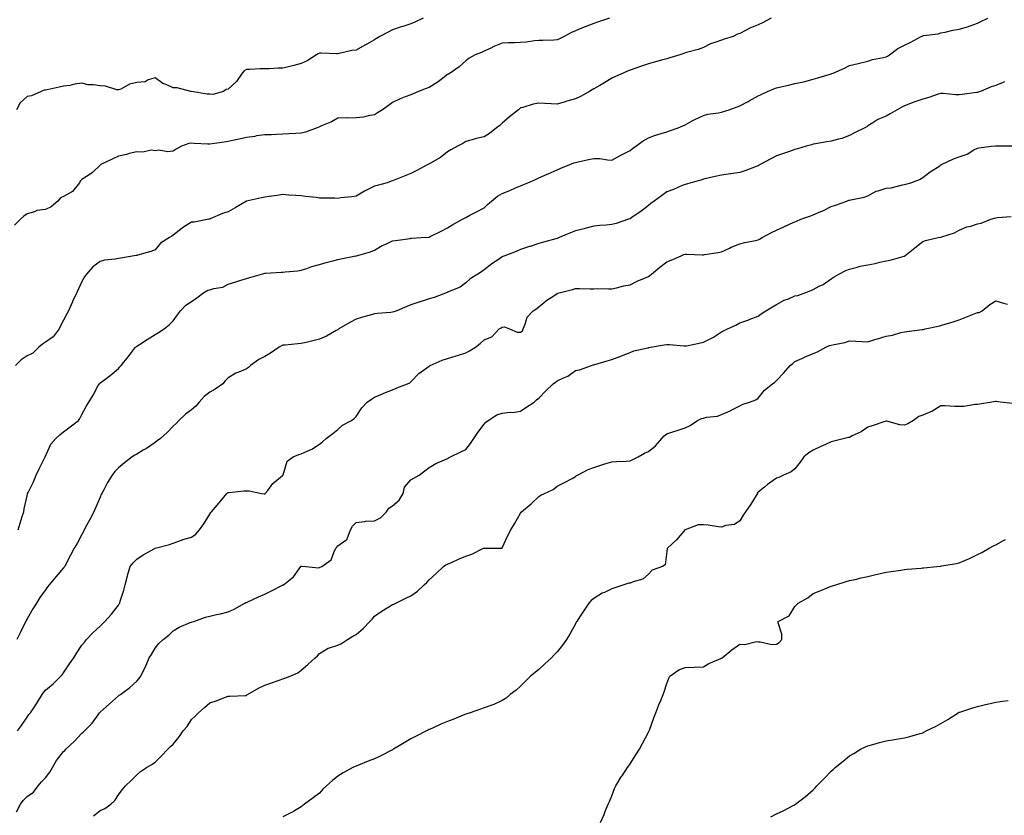
# Model space of a CAD drawing. Units: inches. Extents: x 868163 to 870803, y 7340138 to 7342778.
# Drawn here: x 869904 to 870443, y 7341456 to 7341891 of the extents above; entities that cross this region are included whole.
import ezdxf

# ---------------------------------------------------------------- set-up
doc = ezdxf.new("R2010")
doc.units = ezdxf.units.IN
doc.header["$MEASUREMENT"] = 0
doc.layers.add('Contour_86817340', color=7, linetype='Continuous', true_color=0xf29cd9)

msp = doc.modelspace()

# ---------------------------------------------------------------- linework, layer by layer
at = {"layer": 'Contour_86817340'}
for points in [[(870226.69, 7341891.92, 3357), (870220.13, 7341889.84, 3357), (870218.05, 7341889.04, 3357), (870213.45, 7341887.33, 3357), (870212.84, 7341887.13, 3357), (870208.05, 7341885.01, 3357), (870205.85, 7341884.12, 3357), (870201.86, 7341881.92, 3357), (870199.27, 7341880.7, 3357), (870198.05, 7341880.1, 3357), (870196.17, 7341880.04, 3357), (870190.21, 7341879.76, 3357), (870188.05, 7341879.69, 3357), (870185.67, 7341879.54, 3357), (870181.06, 7341878.91, 3357), (870178.05, 7341878.76, 3357), (870174.69, 7341878.57, 3357), (870171.5, 7341878.47, 3357), (870168.05, 7341878.25, 3357), (870163.49, 7341876.48, 3357), (870161.79, 7341875.66, 3357), (870158.05, 7341874, 3357), (870156.67, 7341873.3, 3357), (870153.18, 7341871.92, 3357), (870149.86, 7341870.11, 3357), (870148.05, 7341868.67, 3357), (870144.54, 7341865.43, 3357), (870139.48, 7341861.92, 3357), (870138.56, 7341861.41, 3357), (870138.05, 7341861.12, 3357), (870134.57, 7341858.44, 3357), (870132.88, 7341857.09, 3357), (870128.05, 7341854.12, 3357), (870126.4, 7341853.57, 3357), (870122.15, 7341851.92, 3357), (870119.33, 7341850.64, 3357), (870118.05, 7341850.13, 3357), (870115, 7341848.87, 3357), (870112.09, 7341847.88, 3357), (870108.05, 7341845.76, 3357), (870105.77, 7341844.2, 3357), (870102.42, 7341841.92, 3357), (870099.82, 7341840.15, 3357), (870098.05, 7341839.01, 3357), (870094.63, 7341838.5, 3357), (870092.07, 7341837.9, 3357), (870088.05, 7341837.41, 3357), (870083.45, 7341837.32, 3357), (870082.55, 7341837.42, 3357), (870078.05, 7341837.32, 3357), (870074.61, 7341835.36, 3357), (870069.12, 7341832.99, 3357), (870068.05, 7341832.48, 3357), (870067.67, 7341832.3, 3357), (870066.69, 7341831.92, 3357), (870060.33, 7341829.64, 3357), (870058.05, 7341829.12, 3357), (870055.1, 7341828.97, 3357), (870051.34, 7341828.63, 3357), (870048.05, 7341828.46, 3357), (870044.49, 7341828.36, 3357), (870041.73, 7341828.24, 3357), (870038.05, 7341828.14, 3357), (870033.66, 7341827.54, 3357), (870032.65, 7341827.32, 3357), (870028.05, 7341826.78, 3357), (870024.12, 7341825.85, 3357), (870021.35, 7341825.22, 3357), (870018.05, 7341824.45, 3357), (870015.9, 7341824.07, 3357), (870009.3, 7341823.17, 3357), (870008.05, 7341822.97, 3357), (870006.9, 7341823.07, 3357), (869999.56, 7341823.43, 3357), (869998.05, 7341823.58, 3357), (869996.58, 7341823.39, 3357), (869992.47, 7341821.92, 3357), (869989.7, 7341820.27, 3357), (869988.05, 7341819.2, 3357), (869985.02, 7341818.89, 3357), (869980.23, 7341819.74, 3357), (869978.05, 7341819.31, 3357), (869975.9, 7341819.77, 3357), (869971.38, 7341818.59, 3357), (869968.05, 7341818.89, 3357), (869963.99, 7341817.86, 3357), (869962.53, 7341817.44, 3357), (869958.05, 7341816.4, 3357), (869954.97, 7341815, 3357), (869948.44, 7341811.92, 3357), (869948.2, 7341811.77, 3357), (869948.05, 7341811.63, 3357), (869943.76, 7341807.63, 3357), (869943.03, 7341806.94, 3357), (869938.05, 7341803.63, 3357), (869937.09, 7341802.88, 3357), (869936.69, 7341801.92, 3357), (869932.88, 7341797.09, 3357), (869928.05, 7341794.45, 3357), (869926.35, 7341793.62, 3357), (869924.95, 7341791.92, 3357), (869921.29, 7341788.68, 3357), (869918.05, 7341787.27, 3357), (869913.31, 7341786.66, 3357), (869912.18, 7341786.05, 3357), (869908.05, 7341784.92, 3357), (869906.33, 7341783.64, 3357), (869904.45, 7341781.92, 3357), (869901.19, 7341778.78, 3357)], [(870315.23, 7341891.92, 3356), (870310.44, 7341889.53, 3356), (870308.05, 7341888.44, 3356), (870303.52, 7341886.45, 3356), (870301.52, 7341885.39, 3356), (870298.05, 7341883.66, 3356), (870296.75, 7341883.22, 3356), (870294.44, 7341881.92, 3356), (870289.52, 7341880.45, 3356), (870288.05, 7341879.99, 3356), (870284.93, 7341878.8, 3356), (870281.99, 7341877.97, 3356), (870278.05, 7341875.89, 3356), (870275.17, 7341874.8, 3356), (870269.58, 7341873.45, 3356), (870268.05, 7341872.97, 3356), (870267.31, 7341872.66, 3356), (870265.18, 7341871.92, 3356), (870259.7, 7341870.27, 3356), (870258.05, 7341869.82, 3356), (870255.13, 7341869, 3356), (870251.81, 7341868.16, 3356), (870248.05, 7341867.02, 3356), (870244.25, 7341865.72, 3356), (870240.57, 7341864.44, 3356), (870238.05, 7341863.58, 3356), (870236.88, 7341863.09, 3356), (870234.1, 7341861.92, 3356), (870229.97, 7341860, 3356), (870228.05, 7341859.13, 3356), (870223.54, 7341856.43, 3356), (870221.34, 7341855.21, 3356), (870218.05, 7341853.34, 3356), (870217.2, 7341852.77, 3356), (870215.81, 7341851.92, 3356), (870210.83, 7341849.14, 3356), (870208.05, 7341847.9, 3356), (870203.39, 7341846.58, 3356), (870202.37, 7341846.24, 3356), (870198.05, 7341844.92, 3356), (870194.86, 7341845.11, 3356), (870191.35, 7341845.22, 3356), (870188.05, 7341845.44, 3356), (870185, 7341844.97, 3356), (870179.29, 7341843.17, 3356), (870178.05, 7341842.91, 3356), (870177.5, 7341842.47, 3356), (870176.86, 7341841.92, 3356), (870171.98, 7341837.99, 3356), (870168.05, 7341834.5, 3356), (870166.68, 7341833.29, 3356), (870164.88, 7341831.92, 3356), (870161.06, 7341828.91, 3356), (870158.05, 7341827.12, 3356), (870153.8, 7341826.17, 3356), (870151.59, 7341825.46, 3356), (870148.05, 7341824.53, 3356), (870146.5, 7341823.46, 3356), (870143.63, 7341821.92, 3356), (870139.96, 7341820.01, 3356), (870138.05, 7341818.8, 3356), (870134.22, 7341815.75, 3356), (870128.82, 7341812.69, 3356), (870128.05, 7341812.22, 3356), (870127.83, 7341812.13, 3356), (870127.39, 7341811.92, 3356), (870121.27, 7341808.7, 3356), (870118.05, 7341807.04, 3356), (870114.35, 7341805.62, 3356), (870109.89, 7341803.76, 3356), (870108.05, 7341803.01, 3356), (870107.22, 7341802.75, 3356), (870105, 7341801.92, 3356), (870099.56, 7341800.41, 3356), (870098.05, 7341800.02, 3356), (870094.12, 7341797.99, 3356), (870092.68, 7341797.29, 3356), (870088.05, 7341794.61, 3356), (870085.82, 7341794.15, 3356), (870079.76, 7341793.63, 3356), (870078.05, 7341793.34, 3356), (870076.5, 7341793.47, 3356), (870069.54, 7341793.41, 3356), (870068.05, 7341793.57, 3356), (870066.14, 7341793.82, 3356), (870060.47, 7341794.34, 3356), (870058.05, 7341794.69, 3356), (870055.05, 7341794.92, 3356), (870051.33, 7341795.2, 3356), (870048.05, 7341795.44, 3356), (870044.95, 7341795.02, 3356), (870040.53, 7341794.41, 3356), (870038.05, 7341794.06, 3356), (870036.28, 7341793.69, 3356), (870028.05, 7341791.92, 3356), (870021.85, 7341788.12, 3356), (870018.05, 7341786.03, 3356), (870014.89, 7341785.08, 3356), (870008.24, 7341782.11, 3356), (870008.05, 7341782.04, 3356), (870007.97, 7341782, 3356), (870007.58, 7341781.92, 3356), (869999.53, 7341780.44, 3356), (869998.05, 7341780.31, 3356), (869993.69, 7341777.56, 3356), (869992.88, 7341777.09, 3356), (869988.05, 7341773.25, 3356), (869987.23, 7341772.75, 3356), (869986.03, 7341771.92, 3356), (869981.09, 7341768.87, 3356), (869978.05, 7341765.3, 3356), (869975.72, 7341764.25, 3356), (869968.46, 7341762.33, 3356), (869968.05, 7341762.18, 3356), (869967.81, 7341762.15, 3356), (869966.64, 7341761.92, 3356), (869959.28, 7341760.69, 3356), (869958.05, 7341760.47, 3356), (869956.21, 7341760.08, 3356), (869950.42, 7341759.55, 3356), (869948.05, 7341758.86, 3356), (869944.1, 7341755.87, 3356), (869940.49, 7341751.92, 3356), (869939.5, 7341750.47, 3356), (869938.05, 7341747.82, 3356), (869936.14, 7341743.83, 3356), (869935.32, 7341741.92, 3356), (869932.97, 7341737, 3356), (869932.85, 7341736.72, 3356), (869930.76, 7341731.92, 3356), (869929.79, 7341730.18, 3356), (869928.05, 7341726.75, 3356), (869926.34, 7341723.63, 3356), (869925.59, 7341721.92, 3356), (869922.31, 7341717.66, 3356), (869918.05, 7341714.62, 3356), (869916.44, 7341713.53, 3356), (869914.57, 7341711.92, 3356), (869911.28, 7341708.69, 3356), (869908.05, 7341707.22, 3356), (869904.91, 7341705.06, 3356), (869901.68, 7341701.92, 3356)], [(870124.69, 7341891.92, 3358), (870120.12, 7341889.84, 3358), (870118.05, 7341888.88, 3358), (870113.62, 7341887.49, 3358), (870112.74, 7341887.23, 3358), (870108.05, 7341885.69, 3358), (870105.56, 7341884.41, 3358), (870101.08, 7341881.92, 3358), (870099.17, 7341880.8, 3358), (870098.05, 7341880.17, 3358), (870093.9, 7341877.77, 3358), (870092.83, 7341877.14, 3358), (870088.05, 7341874.54, 3358), (870085.73, 7341874.23, 3358), (870078.78, 7341872.65, 3358), (870078.05, 7341872.54, 3358), (870077.44, 7341872.53, 3358), (870068.93, 7341872.79, 3358), (870068.05, 7341872.78, 3358), (870067.4, 7341872.57, 3358), (870066.42, 7341871.92, 3358), (870061.27, 7341868.7, 3358), (870058.05, 7341867.18, 3358), (870053.93, 7341866.04, 3358), (870051.74, 7341865.61, 3358), (870048.05, 7341864.7, 3358), (870045.36, 7341864.61, 3358), (870040.48, 7341864.35, 3358), (870038.05, 7341864.26, 3358), (870035.66, 7341864.3, 3358), (870030, 7341863.87, 3358), (870028.05, 7341863.9, 3358), (870026.75, 7341863.22, 3358), (870025.65, 7341861.92, 3358), (870022.69, 7341857.28, 3358), (870018.05, 7341853.22, 3358), (870017.01, 7341852.96, 3358), (870015.44, 7341851.92, 3358), (870009.66, 7341850.31, 3358), (870008.05, 7341850.32, 3358), (870006.61, 7341850.48, 3358), (869998.1, 7341851.87, 3358), (869998.05, 7341851.88, 3358), (869998.01, 7341851.88, 3358), (869997.72, 7341851.92, 3358), (869990.08, 7341853.95, 3358), (869988.05, 7341853.83, 3358), (869984.5, 7341855.47, 3358), (869982.35, 7341856.22, 3358), (869978.05, 7341859.3, 3358), (869974.33, 7341858.2, 3358), (869972.75, 7341857.22, 3358), (869968.05, 7341856.71, 3358), (869964.1, 7341855.87, 3358), (869959.31, 7341853.18, 3358), (869958.05, 7341852.7, 3358), (869957.18, 7341852.79, 3358), (869950.89, 7341854.76, 3358), (869948.05, 7341854.95, 3358), (869944.4, 7341855.57, 3358), (869941.56, 7341855.43, 3358), (869938.05, 7341856.42, 3358), (869934.04, 7341855.93, 3358), (869931.37, 7341855.24, 3358), (869928.05, 7341854.7, 3358), (869925.69, 7341854.28, 3358), (869918.99, 7341852.86, 3358), (869918.05, 7341852.68, 3358), (869917.34, 7341852.63, 3358), (869915.81, 7341851.92, 3358), (869910.39, 7341849.58, 3358), (869908.05, 7341849.18, 3358), (869904.3, 7341845.67, 3358), (869902.24, 7341841.92, 3358)], [(869903.27, 7341611.92, 3355), (869904.27, 7341615.7, 3355), (869905.43, 7341619.3, 3355), (869906.19, 7341621.92, 3355), (869906.54, 7341623.43, 3355), (869908.05, 7341630.62, 3355), (869908.28, 7341631.7, 3355), (869908.34, 7341631.92, 3355), (869908.59, 7341632.46, 3355), (869911.64, 7341638.34, 3355), (869913.05, 7341641.92, 3355), (869914.6, 7341645.37, 3355), (869917.73, 7341651.6, 3355), (869917.88, 7341651.92, 3355), (869917.92, 7341652.05, 3355), (869918.05, 7341652.4, 3355), (869921.13, 7341658.84, 3355), (869923.72, 7341661.92, 3355), (869925.95, 7341664.02, 3355), (869928.05, 7341665.55, 3355), (869931.57, 7341668.4, 3355), (869936.22, 7341671.92, 3355), (869936.96, 7341673.01, 3355), (869938.05, 7341675.05, 3355), (869940.44, 7341679.53, 3355), (869941.9, 7341681.92, 3355), (869944.2, 7341685.77, 3355), (869947.04, 7341690.91, 3355), (869947.61, 7341691.92, 3355), (869947.83, 7341692.13, 3355), (869948.05, 7341692.37, 3355), (869949.85, 7341693.72, 3355), (869953.54, 7341696.43, 3355), (869958.05, 7341700.31, 3355), (869958.83, 7341701.13, 3355), (869959.51, 7341701.92, 3355), (869963.32, 7341706.65, 3355), (869965.24, 7341709.12, 3355), (869967.45, 7341711.92, 3355), (869967.76, 7341712.21, 3355), (869968.05, 7341712.44, 3355), (869969.54, 7341713.41, 3355), (869973.75, 7341716.22, 3355), (869978.05, 7341718.81, 3355), (869979.9, 7341720.06, 3355), (869983, 7341721.92, 3355), (869985.83, 7341724.14, 3355), (869988.05, 7341726.42, 3355), (869990.3, 7341729.67, 3355), (869992.04, 7341731.92, 3355), (869994.98, 7341734.99, 3355), (869998.05, 7341736.96, 3355), (870001.01, 7341738.96, 3355), (870004.76, 7341741.92, 3355), (870006.86, 7341743.11, 3355), (870008.05, 7341743.37, 3355), (870010.21, 7341744.08, 3355), (870015.2, 7341744.77, 3355), (870018.05, 7341746.43, 3355), (870022.31, 7341747.66, 3355), (870024.53, 7341748.4, 3355), (870028.05, 7341749.5, 3355), (870029.96, 7341750.01, 3355), (870036.28, 7341751.92, 3355), (870037.63, 7341752.34, 3355), (870038.05, 7341752.44, 3355), (870038.6, 7341752.47, 3355), (870047.01, 7341752.96, 3355), (870048.05, 7341753.02, 3355), (870049.3, 7341753.17, 3355), (870056.15, 7341753.82, 3355), (870058.05, 7341754.05, 3355), (870061.18, 7341755.05, 3355), (870063.93, 7341756.04, 3355), (870068.05, 7341757.21, 3355), (870071.68, 7341758.3, 3355), (870075.27, 7341759.14, 3355), (870078.05, 7341759.9, 3355), (870079.7, 7341760.27, 3355), (870088, 7341761.87, 3355), (870088.05, 7341761.88, 3355), (870088.08, 7341761.89, 3355), (870088.21, 7341761.92, 3355), (870095.9, 7341764.07, 3355), (870098.05, 7341765.07, 3355), (870102.39, 7341767.58, 3355), (870104.69, 7341768.56, 3355), (870108.05, 7341770.16, 3355), (870109.58, 7341770.39, 3355), (870117.6, 7341771.47, 3355), (870118.05, 7341771.53, 3355), (870118.41, 7341771.56, 3355), (870123.73, 7341771.92, 3355), (870127.8, 7341772.17, 3355), (870128.05, 7341772.21, 3355), (870128.63, 7341772.51, 3355), (870134.56, 7341775.41, 3355), (870138.05, 7341777.35, 3355), (870140.92, 7341779.05, 3355), (870146.36, 7341781.92, 3355), (870147.41, 7341782.55, 3355), (870148.05, 7341782.96, 3355), (870150.25, 7341784.12, 3355), (870153.92, 7341786.05, 3355), (870158.05, 7341788.29, 3355), (870159.97, 7341790, 3355), (870162.16, 7341791.92, 3355), (870165.45, 7341794.52, 3355), (870168.05, 7341796.04, 3355), (870172.24, 7341797.74, 3355), (870175.23, 7341799.1, 3355), (870178.05, 7341800.32, 3355), (870179.23, 7341800.74, 3355), (870181.96, 7341801.92, 3355), (870186.29, 7341803.68, 3355), (870188.05, 7341804.68, 3355), (870192.69, 7341806.56, 3355), (870193.22, 7341806.75, 3355), (870198.05, 7341809.03, 3355), (870200.04, 7341809.93, 3355), (870205.01, 7341811.92, 3355), (870207.22, 7341812.75, 3355), (870208.05, 7341813.05, 3355), (870209.48, 7341813.35, 3355), (870215.23, 7341814.74, 3355), (870218.05, 7341815.28, 3355), (870221.34, 7341815.21, 3355), (870225.57, 7341814.4, 3355), (870228.05, 7341814.33, 3355), (870232.97, 7341817, 3355), (870233.26, 7341817.13, 3355), (870238.05, 7341819.51, 3355), (870239.3, 7341820.67, 3355), (870241.02, 7341821.92, 3355), (870245.06, 7341824.91, 3355), (870248.05, 7341826.5, 3355), (870251.95, 7341828.02, 3355), (870254.94, 7341828.8, 3355), (870258.05, 7341829.82, 3355), (870259.62, 7341830.35, 3355), (870264.32, 7341831.92, 3355), (870266.83, 7341833.14, 3355), (870268.05, 7341833.71, 3355), (870271.88, 7341835.75, 3355), (870273.38, 7341836.59, 3355), (870278.05, 7341838.78, 3355), (870280.58, 7341839.39, 3355), (870286.36, 7341840.23, 3355), (870288.05, 7341840.58, 3355), (870289.09, 7341840.88, 3355), (870292.2, 7341841.92, 3355), (870296.47, 7341843.5, 3355), (870298.05, 7341844.01, 3355), (870302.56, 7341846.43, 3355), (870303.2, 7341846.77, 3355), (870308.05, 7341849.56, 3355), (870309.68, 7341850.29, 3355), (870313.15, 7341851.92, 3355), (870316.59, 7341853.38, 3355), (870318.05, 7341853.8, 3355), (870320.49, 7341854.36, 3355), (870324.55, 7341855.42, 3355), (870328.05, 7341856.17, 3355), (870332.79, 7341857.18, 3355), (870333.55, 7341857.42, 3355), (870338.05, 7341858.56, 3355), (870340.67, 7341859.3, 3355), (870347.46, 7341861.33, 3355), (870348.05, 7341861.51, 3355), (870348.34, 7341861.63, 3355), (870349.08, 7341861.92, 3355), (870355.26, 7341864.71, 3355), (870358.05, 7341866.02, 3355), (870362.78, 7341867.19, 3355), (870363.49, 7341867.35, 3355), (870368.05, 7341868.45, 3355), (870370.66, 7341869.31, 3355), (870376.66, 7341870.53, 3355), (870378.05, 7341870.9, 3355), (870378.71, 7341871.26, 3355), (870379.81, 7341871.92, 3355), (870384.48, 7341875.49, 3355), (870388.05, 7341877.21, 3355), (870391.24, 7341878.73, 3355), (870397.14, 7341881.92, 3355), (870397.74, 7341882.23, 3355), (870398.05, 7341882.34, 3355), (870398.58, 7341882.45, 3355), (870406.48, 7341883.49, 3355), (870408.05, 7341883.91, 3355), (870410.41, 7341884.28, 3355), (870414.48, 7341885.49, 3355), (870418.05, 7341885.9, 3355), (870422.64, 7341887.33, 3355), (870424.02, 7341887.89, 3355), (870428.05, 7341889.35, 3355), (870429.84, 7341890.13, 3355), (870433.72, 7341891.92, 3355)], [(870442.84, 7341857.13, 3354), (870438.05, 7341855.23, 3354), (870435.59, 7341854.38, 3354), (870429.66, 7341851.92, 3354), (870428.44, 7341851.53, 3354), (870428.05, 7341851.41, 3354), (870427.45, 7341851.32, 3354), (870419.66, 7341850.31, 3354), (870418.05, 7341850.07, 3354), (870416.23, 7341850.1, 3354), (870409.17, 7341850.8, 3354), (870408.05, 7341850.83, 3354), (870406.51, 7341850.38, 3354), (870401.42, 7341848.55, 3354), (870398.05, 7341847.74, 3354), (870393.79, 7341846.18, 3354), (870391.4, 7341845.27, 3354), (870388.05, 7341844.02, 3354), (870386.67, 7341843.3, 3354), (870384.01, 7341841.92, 3354), (870380.35, 7341839.62, 3354), (870378.05, 7341838.4, 3354), (870373.46, 7341836.51, 3354), (870370.84, 7341834.71, 3354), (870368.05, 7341833, 3354), (870367.47, 7341832.51, 3354), (870366.43, 7341831.92, 3354), (870360.73, 7341829.24, 3354), (870358.05, 7341827.79, 3354), (870353.74, 7341826.23, 3354), (870352, 7341825.87, 3354), (870348.05, 7341824.72, 3354), (870345.69, 7341824.28, 3354), (870339.33, 7341823.2, 3354), (870338.05, 7341822.96, 3354), (870337.22, 7341822.75, 3354), (870334.31, 7341821.92, 3354), (870329.53, 7341820.44, 3354), (870328.05, 7341820.07, 3354), (870325.23, 7341819.11, 3354), (870321.94, 7341818.03, 3354), (870318.05, 7341816.62, 3354), (870314.98, 7341814.99, 3354), (870309.14, 7341811.92, 3354), (870308.48, 7341811.49, 3354), (870308.05, 7341811.22, 3354), (870306.95, 7341810.82, 3354), (870301.37, 7341808.6, 3354), (870298.05, 7341807.55, 3354), (870293.15, 7341806.82, 3354), (870292.92, 7341806.79, 3354), (870288.05, 7341806.09, 3354), (870284.58, 7341805.39, 3354), (870280.51, 7341804.38, 3354), (870278.05, 7341803.84, 3354), (870276.6, 7341803.38, 3354), (870271.22, 7341801.92, 3354), (870268.78, 7341801.2, 3354), (870268.05, 7341800.99, 3354), (870266.47, 7341800.34, 3354), (870261.73, 7341798.24, 3354), (870258.05, 7341796.88, 3354), (870255.18, 7341794.79, 3354), (870251.12, 7341791.92, 3354), (870249.38, 7341790.59, 3354), (870248.05, 7341789.51, 3354), (870243.77, 7341786.2, 3354), (870239.15, 7341783.02, 3354), (870238.05, 7341782.25, 3354), (870237.81, 7341782.16, 3354), (870237.16, 7341781.92, 3354), (870230.39, 7341779.58, 3354), (870228.05, 7341779.01, 3354), (870224.88, 7341778.76, 3354), (870221.43, 7341778.54, 3354), (870218.05, 7341778.26, 3354), (870213.16, 7341776.81, 3354), (870212.89, 7341776.76, 3354), (870208.05, 7341775.56, 3354), (870205.36, 7341774.61, 3354), (870199.22, 7341771.92, 3354), (870198.41, 7341771.55, 3354), (870198.05, 7341771.42, 3354), (870197.33, 7341771.2, 3354), (870190.54, 7341769.43, 3354), (870188.05, 7341768.62, 3354), (870183.24, 7341767.12, 3354), (870182.94, 7341767.03, 3354), (870178.05, 7341765.34, 3354), (870175.67, 7341764.3, 3354), (870169.43, 7341761.92, 3354), (870168.43, 7341761.54, 3354), (870168.05, 7341761.41, 3354), (870166.45, 7341760.32, 3354), (870162.33, 7341757.63, 3354), (870158.05, 7341754.19, 3354), (870156.75, 7341753.22, 3354), (870154.65, 7341751.92, 3354), (870150.53, 7341749.43, 3354), (870148.05, 7341747.23, 3354), (870145.09, 7341744.88, 3354), (870138.15, 7341742.02, 3354), (870138.05, 7341741.97, 3354), (870138.01, 7341741.96, 3354), (870137.89, 7341741.92, 3354), (870130.81, 7341739.16, 3354), (870128.05, 7341738.32, 3354), (870123.12, 7341736.85, 3354), (870122.89, 7341736.76, 3354), (870118.05, 7341735.09, 3354), (870115.8, 7341734.17, 3354), (870110.27, 7341731.92, 3354), (870108.71, 7341731.27, 3354), (870108.05, 7341731.04, 3354), (870107.08, 7341730.94, 3354), (870099.54, 7341730.44, 3354), (870098.05, 7341730.29, 3354), (870095.68, 7341729.55, 3354), (870091.56, 7341728.41, 3354), (870088.05, 7341727.21, 3354), (870084.56, 7341725.41, 3354), (870078.7, 7341721.92, 3354), (870078.31, 7341721.66, 3354), (870078.05, 7341721.52, 3354), (870077.19, 7341721.06, 3354), (870071.94, 7341718.03, 3354), (870068.05, 7341716.31, 3354), (870064.45, 7341715.51, 3354), (870060.68, 7341714.55, 3354), (870058.05, 7341713.93, 3354), (870056.22, 7341713.76, 3354), (870049.22, 7341713.09, 3354), (870048.05, 7341712.97, 3354), (870047.32, 7341712.65, 3354), (870046.04, 7341711.92, 3354), (870041.28, 7341708.69, 3354), (870038.05, 7341706.77, 3354), (870034.78, 7341705.19, 3354), (870030.25, 7341701.92, 3354), (870029.12, 7341700.85, 3354), (870028.05, 7341700.06, 3354), (870024.77, 7341698.64, 3354), (870022.21, 7341697.76, 3354), (870018.05, 7341695.25, 3354), (870016.43, 7341693.54, 3354), (870015.08, 7341691.92, 3354), (870010.99, 7341688.98, 3354), (870008.05, 7341687.41, 3354), (870005.02, 7341684.95, 3354), (870002.22, 7341681.92, 3354), (870000.33, 7341679.64, 3354), (869998.05, 7341677.72, 3354), (869994.68, 7341675.29, 3354), (869991.09, 7341671.92, 3354), (869989.71, 7341670.26, 3354), (869988.05, 7341668.69, 3354), (869984.77, 7341665.21, 3354), (869981.1, 7341661.92, 3354), (869979.3, 7341660.67, 3354), (869978.05, 7341659.79, 3354), (869973.47, 7341656.5, 3354), (869971.65, 7341655.52, 3354), (869968.05, 7341653.44, 3354), (869967.1, 7341652.87, 3354), (869965.52, 7341651.92, 3354), (869961.38, 7341648.59, 3354), (869958.05, 7341645.92, 3354), (869956.13, 7341643.84, 3354), (869954.62, 7341641.92, 3354), (869952.07, 7341637.9, 3354), (869949.99, 7341633.86, 3354), (869948.92, 7341631.92, 3354), (869948.64, 7341631.33, 3354), (869948.05, 7341629.8, 3354), (869945.64, 7341624.33, 3354), (869944.63, 7341621.92, 3354), (869942.36, 7341617.61, 3354), (869940.83, 7341614.7, 3354), (869939.37, 7341611.92, 3354), (869938.85, 7341611.12, 3354), (869938.05, 7341609.49, 3354), (869935.39, 7341604.58, 3354), (869933.75, 7341601.92, 3354), (869931.79, 7341598.18, 3354), (869929.26, 7341593.13, 3354), (869928.64, 7341591.92, 3354), (869928.42, 7341591.55, 3354), (869928.05, 7341591.14, 3354), (869923.76, 7341586.21, 3354), (869920.19, 7341581.92, 3354), (869919.22, 7341580.75, 3354), (869918.05, 7341579.23, 3354), (869915.08, 7341574.88, 3354), (869913.16, 7341571.92, 3354), (869911.19, 7341568.78, 3354), (869908.05, 7341563.31, 3354), (869907.58, 7341562.39, 3354), (869907.36, 7341561.92, 3354), (869906.69, 7341560.56, 3354), (869904.27, 7341555.7, 3354), (869902.5, 7341551.92, 3354)], [(869902.78, 7341501.92, 3353), (869905.09, 7341504.88, 3353), (869908.05, 7341509.49, 3353), (869909.04, 7341510.92, 3353), (869909.91, 7341511.92, 3353), (869913.26, 7341516.71, 3353), (869913.79, 7341517.67, 3353), (869916.32, 7341521.92, 3353), (869916.97, 7341523, 3353), (869918.05, 7341524.21, 3353), (869922.25, 7341527.72, 3353), (869926.58, 7341531.92, 3353), (869927.28, 7341532.69, 3353), (869928.05, 7341533.67, 3353), (869931.32, 7341538.65, 3353), (869933.64, 7341541.92, 3353), (869935.29, 7341544.68, 3353), (869938.05, 7341548.8, 3353), (869939.39, 7341550.58, 3353), (869940.55, 7341551.92, 3353), (869944.19, 7341555.78, 3353), (869948.05, 7341559.29, 3353), (869949.38, 7341560.59, 3353), (869950.68, 7341561.92, 3353), (869954.2, 7341565.77, 3353), (869958.05, 7341570.86, 3353), (869958.48, 7341571.5, 3353), (869958.75, 7341571.92, 3353), (869959.03, 7341572.9, 3353), (869960.94, 7341579.02, 3353), (869961.72, 7341581.92, 3353), (869962.92, 7341586.79, 3353), (869962.96, 7341587.01, 3353), (869964.52, 7341591.92, 3353), (869966.07, 7341593.9, 3353), (869968.05, 7341596.03, 3353), (869971.61, 7341598.36, 3353), (869977.98, 7341601.85, 3353), (869978.05, 7341601.89, 3353), (869978.07, 7341601.9, 3353), (869978.22, 7341601.92, 3353), (869986.05, 7341603.92, 3353), (869988.05, 7341604.7, 3353), (869992.49, 7341606.36, 3353), (869993.25, 7341606.71, 3353), (869998.05, 7341608, 3353), (870000.31, 7341609.66, 3353), (870002.41, 7341611.92, 3353), (870004.67, 7341615.29, 3353), (870008.05, 7341620.6, 3353), (870008.54, 7341621.44, 3353), (870008.92, 7341621.92, 3353), (870013.15, 7341626.82, 3353), (870014.08, 7341627.95, 3353), (870017.37, 7341631.92, 3353), (870017.72, 7341632.25, 3353), (870018.05, 7341632.47, 3353), (870018.62, 7341632.49, 3353), (870026.7, 7341633.27, 3353), (870028.05, 7341633.33, 3353), (870029.53, 7341633.4, 3353), (870036.24, 7341631.92, 3353), (870037.75, 7341631.62, 3353), (870038.05, 7341631.62, 3353), (870038.24, 7341631.73, 3353), (870038.39, 7341631.92, 3353), (870039.7, 7341633.57, 3353), (870042.57, 7341637.4, 3353), (870047.84, 7341641.71, 3353), (870048.05, 7341641.89, 3353), (870048.07, 7341641.9, 3353), (870048.09, 7341641.92, 3353), (870048.14, 7341642.01, 3353), (870050.39, 7341649.58, 3353), (870053.58, 7341651.92, 3353), (870056.72, 7341653.25, 3353), (870058.05, 7341653.58, 3353), (870061.22, 7341655.09, 3353), (870063.83, 7341656.14, 3353), (870068.05, 7341658.83, 3353), (870069.73, 7341660.24, 3353), (870071.77, 7341661.92, 3353), (870075.29, 7341664.67, 3353), (870078.05, 7341666.92, 3353), (870080.71, 7341669.26, 3353), (870085.55, 7341671.92, 3353), (870086.96, 7341673.01, 3353), (870088.05, 7341674.06, 3353), (870091.28, 7341678.69, 3353), (870094.17, 7341681.92, 3353), (870096.45, 7341683.52, 3353), (870098.05, 7341684.59, 3353), (870102.58, 7341686.45, 3353), (870103.24, 7341686.73, 3353), (870108.05, 7341688.57, 3353), (870110.34, 7341689.63, 3353), (870116.17, 7341691.92, 3353), (870117.49, 7341692.48, 3353), (870118.05, 7341692.9, 3353), (870122.43, 7341697.55, 3353), (870126.73, 7341700.61, 3353), (870128.05, 7341701.59, 3353), (870128.31, 7341701.66, 3353), (870128.62, 7341701.92, 3353), (870135.2, 7341704.77, 3353), (870138.05, 7341705.7, 3353), (870142.78, 7341707.19, 3353), (870143.57, 7341707.44, 3353), (870148.05, 7341708.84, 3353), (870150.04, 7341709.93, 3353), (870153.47, 7341711.92, 3353), (870155.92, 7341714.04, 3353), (870158.05, 7341715.89, 3353), (870162.34, 7341717.63, 3353), (870166.4, 7341721.92, 3353), (870167.4, 7341722.57, 3353), (870168.05, 7341722.96, 3353), (870169.24, 7341723.11, 3353), (870172.03, 7341721.92, 3353), (870176.22, 7341720.09, 3353), (870178.05, 7341720.12, 3353), (870179.02, 7341720.95, 3353), (870179.43, 7341721.92, 3353), (870180.59, 7341724.46, 3353), (870181.64, 7341728.33, 3353), (870184.97, 7341731.92, 3353), (870186.87, 7341733.1, 3353), (870188.05, 7341734.01, 3353), (870192.38, 7341737.59, 3353), (870196.19, 7341740.06, 3353), (870198.05, 7341741.32, 3353), (870198.48, 7341741.49, 3353), (870199.93, 7341741.92, 3353), (870206.41, 7341743.56, 3353), (870208.05, 7341744.07, 3353), (870210.23, 7341744.1, 3353), (870216.08, 7341743.88, 3353), (870218.05, 7341743.92, 3353), (870220.11, 7341743.98, 3353), (870226.13, 7341743.84, 3353), (870228.05, 7341743.91, 3353), (870230.57, 7341744.44, 3353), (870234.53, 7341745.44, 3353), (870238.05, 7341746.12, 3353), (870241.92, 7341748.05, 3353), (870245.82, 7341749.69, 3353), (870248.05, 7341750.69, 3353), (870248.8, 7341751.17, 3353), (870249.72, 7341751.92, 3353), (870254.33, 7341755.65, 3353), (870258.05, 7341758.73, 3353), (870260.36, 7341759.61, 3353), (870265.83, 7341761.92, 3353), (870267.36, 7341762.61, 3353), (870268.05, 7341762.93, 3353), (870269.01, 7341762.88, 3353), (870277.47, 7341762.5, 3353), (870278.05, 7341762.48, 3353), (870278.73, 7341762.6, 3353), (870286.17, 7341763.8, 3353), (870288.05, 7341764.14, 3353), (870292.3, 7341766.17, 3353), (870293.28, 7341766.69, 3353), (870298.05, 7341768.57, 3353), (870300.81, 7341769.16, 3353), (870306.54, 7341770.41, 3353), (870308.05, 7341770.74, 3353), (870308.86, 7341771.11, 3353), (870310.25, 7341771.92, 3353), (870315.3, 7341774.67, 3353), (870318.05, 7341776.02, 3353), (870322.11, 7341777.86, 3353), (870325.57, 7341779.44, 3353), (870328.05, 7341780.57, 3353), (870329.02, 7341780.95, 3353), (870331.43, 7341781.92, 3353), (870336.25, 7341783.72, 3353), (870338.05, 7341784.39, 3353), (870342.39, 7341786.26, 3353), (870343.33, 7341786.64, 3353), (870348.05, 7341788.88, 3353), (870350.3, 7341789.66, 3353), (870356.49, 7341791.92, 3353), (870357.63, 7341792.34, 3353), (870358.05, 7341792.39, 3353), (870358.7, 7341792.57, 3353), (870366.01, 7341793.96, 3353), (870368.05, 7341794.69, 3353), (870372.61, 7341797.35, 3353), (870373.66, 7341797.53, 3353), (870378.05, 7341799.02, 3353), (870380.81, 7341799.16, 3353), (870387.01, 7341800.88, 3353), (870388.05, 7341800.97, 3353), (870388.82, 7341801.15, 3353), (870391.59, 7341801.92, 3353), (870396.25, 7341803.72, 3353), (870398.05, 7341804.82, 3353), (870402.13, 7341807.84, 3353), (870407.4, 7341811.28, 3353), (870408.05, 7341811.71, 3353), (870408.17, 7341811.8, 3353), (870408.39, 7341811.92, 3353), (870414.86, 7341815.11, 3353), (870418.05, 7341816.1, 3353), (870422.32, 7341817.65, 3353), (870426.01, 7341819.87, 3353), (870428.05, 7341820.94, 3353), (870428.84, 7341821.13, 3353), (870435.45, 7341821.92, 3353), (870437.84, 7341822.13, 3353), (870438.05, 7341822.16, 3353), (870438.3, 7341822.17, 3353), (870447.8, 7341822.17, 3353)], [(869902.36, 7341457.61, 3352), (869904.44, 7341461.92, 3352), (869906, 7341463.97, 3352), (869908.05, 7341466.09, 3352), (869911.53, 7341468.44, 3352), (869914.19, 7341471.92, 3352), (869915.93, 7341474.04, 3352), (869918.05, 7341476.24, 3352), (869920.58, 7341479.39, 3352), (869921.9, 7341481.92, 3352), (869924.2, 7341485.77, 3352), (869928.05, 7341490.78, 3352), (869928.66, 7341491.31, 3352), (869929.21, 7341491.92, 3352), (869933.74, 7341496.23, 3352), (869938.05, 7341500.65, 3352), (869938.72, 7341501.25, 3352), (869939.42, 7341501.92, 3352), (869943.71, 7341506.27, 3352), (869946.94, 7341510.81, 3352), (869947.77, 7341511.92, 3352), (869947.89, 7341512.09, 3352), (869948.05, 7341512.28, 3352), (869951.25, 7341515.12, 3352), (869953.16, 7341516.81, 3352), (869958.05, 7341521.22, 3352), (869958.43, 7341521.54, 3352), (869959.08, 7341521.92, 3352), (869964.21, 7341525.76, 3352), (869968.05, 7341529.27, 3352), (869969.29, 7341530.68, 3352), (869970.21, 7341531.92, 3352), (869972.54, 7341536.41, 3352), (869972.91, 7341537.06, 3352), (869974.94, 7341541.92, 3352), (869976.18, 7341543.79, 3352), (869978.05, 7341547.17, 3352), (869980.23, 7341549.74, 3352), (869982.59, 7341551.92, 3352), (869985.68, 7341554.29, 3352), (869988.05, 7341556.65, 3352), (869991.24, 7341558.73, 3352), (869997.33, 7341561.2, 3352), (869998.05, 7341561.55, 3352), (869998.34, 7341561.63, 3352), (869999.29, 7341561.92, 3352), (870005.75, 7341564.22, 3352), (870008.05, 7341564.73, 3352), (870011.76, 7341565.64, 3352), (870013.88, 7341566.09, 3352), (870018.05, 7341567.19, 3352), (870021.43, 7341568.54, 3352), (870027.28, 7341571.92, 3352), (870027.78, 7341572.19, 3352), (870028.05, 7341572.32, 3352), (870028.78, 7341572.65, 3352), (870034.61, 7341575.36, 3352), (870038.05, 7341576.82, 3352), (870041.46, 7341578.51, 3352), (870047.88, 7341581.75, 3352), (870048.05, 7341581.84, 3352), (870048.1, 7341581.87, 3352), (870048.29, 7341581.92, 3352), (870053.73, 7341586.24, 3352), (870056.87, 7341590.74, 3352), (870057.76, 7341591.92, 3352), (870057.91, 7341592.06, 3352), (870058.05, 7341592.13, 3352), (870058.23, 7341592.11, 3352), (870060.63, 7341591.92, 3352), (870067.42, 7341591.29, 3352), (870068.05, 7341591.47, 3352), (870068.37, 7341591.6, 3352), (870069.27, 7341591.92, 3352), (870074.42, 7341595.55, 3352), (870075.8, 7341599.67, 3352), (870077.02, 7341601.92, 3352), (870077.46, 7341602.51, 3352), (870078.05, 7341603.17, 3352), (870082.52, 7341606.39, 3352), (870083.27, 7341606.7, 3352), (870083.24, 7341607.11, 3352), (870085.05, 7341611.92, 3352), (870086.04, 7341613.93, 3352), (870088.05, 7341616, 3352), (870092.6, 7341616.48, 3352), (870093.21, 7341616.76, 3352), (870098.05, 7341616.98, 3352), (870101.42, 7341618.55, 3352), (870104.79, 7341621.92, 3352), (870106.04, 7341623.93, 3352), (870108.05, 7341625.19, 3352), (870111.72, 7341628.25, 3352), (870113.87, 7341631.92, 3352), (870114.58, 7341635.4, 3352), (870118.05, 7341639.33, 3352), (870119.72, 7341640.25, 3352), (870122.62, 7341641.92, 3352), (870125.7, 7341644.27, 3352), (870128.05, 7341646.12, 3352), (870131.7, 7341648.27, 3352), (870136.47, 7341650.34, 3352), (870138.05, 7341651.11, 3352), (870138.6, 7341651.36, 3352), (870139.79, 7341651.92, 3352), (870145.32, 7341654.64, 3352), (870148.05, 7341655.92, 3352), (870150.7, 7341659.27, 3352), (870152.4, 7341661.92, 3352), (870154.69, 7341665.28, 3352), (870158.05, 7341669.86, 3352), (870159.1, 7341670.87, 3352), (870160.32, 7341671.92, 3352), (870165.09, 7341674.88, 3352), (870168.05, 7341675.87, 3352), (870172.43, 7341676.3, 3352), (870173.72, 7341676.26, 3352), (870178.05, 7341676.85, 3352), (870180.96, 7341679.01, 3352), (870185.44, 7341681.92, 3352), (870186.85, 7341683.12, 3352), (870188.05, 7341684.14, 3352), (870191.87, 7341688.1, 3352), (870195.91, 7341691.92, 3352), (870197.12, 7341692.85, 3352), (870198.05, 7341693.45, 3352), (870201.09, 7341694.96, 3352), (870203.89, 7341696.08, 3352), (870208.05, 7341699.11, 3352), (870210.35, 7341699.63, 3352), (870216.77, 7341701.92, 3352), (870217.73, 7341702.24, 3352), (870218.05, 7341702.32, 3352), (870218.6, 7341702.47, 3352), (870225.44, 7341704.53, 3352), (870228.05, 7341705.2, 3352), (870232.91, 7341707.06, 3352), (870233.36, 7341707.23, 3352), (870238.05, 7341709.03, 3352), (870240.1, 7341709.87, 3352), (870247.64, 7341711.51, 3352), (870248.05, 7341711.64, 3352), (870248.25, 7341711.72, 3352), (870249.21, 7341711.92, 3352), (870256.7, 7341713.27, 3352), (870258.05, 7341713.43, 3352), (870259.5, 7341713.37, 3352), (870267.34, 7341712.63, 3352), (870268.05, 7341712.6, 3352), (870268.9, 7341712.76, 3352), (870275.8, 7341714.17, 3352), (870278.05, 7341714.61, 3352), (870282.96, 7341717.01, 3352), (870283.56, 7341717.43, 3352), (870288.05, 7341720.37, 3352), (870289.16, 7341720.81, 3352), (870291.28, 7341721.92, 3352), (870295.9, 7341724.07, 3352), (870298.05, 7341725.23, 3352), (870303, 7341726.97, 3352), (870303.18, 7341727.05, 3352), (870308.05, 7341729.01, 3352), (870309.7, 7341730.27, 3352), (870312.28, 7341731.92, 3352), (870315.85, 7341734.12, 3352), (870318.05, 7341735.23, 3352), (870322.3, 7341737.67, 3352), (870324.62, 7341738.49, 3352), (870328.05, 7341739.98, 3352), (870329.66, 7341740.31, 3352), (870334.14, 7341741.92, 3352), (870336.93, 7341743.04, 3352), (870338.05, 7341743.5, 3352), (870341.42, 7341745.28, 3352), (870343.64, 7341746.33, 3352), (870348.05, 7341749.41, 3352), (870349.55, 7341750.43, 3352), (870352.23, 7341751.92, 3352), (870356.07, 7341753.9, 3352), (870358.05, 7341754.71, 3352), (870361.73, 7341755.6, 3352), (870363.76, 7341756.21, 3352), (870368.05, 7341757.1, 3352), (870372.14, 7341757.83, 3352), (870374.66, 7341758.53, 3352), (870378.05, 7341759.25, 3352), (870380.31, 7341759.66, 3352), (870387.87, 7341761.73, 3352), (870388.05, 7341761.77, 3352), (870388.27, 7341761.92, 3352), (870393.71, 7341766.26, 3352), (870398.05, 7341769.74, 3352), (870399.63, 7341770.34, 3352), (870406.5, 7341771.92, 3352), (870407.85, 7341772.12, 3352), (870408.05, 7341772.17, 3352), (870408.48, 7341772.34, 3352), (870415.46, 7341774.51, 3352), (870418.05, 7341775.97, 3352), (870422.23, 7341777.74, 3352), (870424.35, 7341778.22, 3352), (870428.05, 7341779.42, 3352), (870430.09, 7341779.88, 3352), (870435.4, 7341781.92, 3352), (870437.38, 7341782.59, 3352), (870438.05, 7341782.78, 3352), (870439.06, 7341782.93, 3352), (870446.43, 7341783.54, 3352)], [(869944.41, 7341455.56, 3351), (869948.05, 7341458.41, 3351), (869950.53, 7341459.44, 3351), (869953.88, 7341461.92, 3351), (869956.06, 7341463.91, 3351), (869958.05, 7341466.92, 3351), (869960.17, 7341469.8, 3351), (869961.82, 7341471.92, 3351), (869965.08, 7341474.88, 3351), (869968.05, 7341477.97, 3351), (869970.17, 7341479.8, 3351), (869973.45, 7341481.92, 3351), (869976.38, 7341483.59, 3351), (869978.05, 7341484.95, 3351), (869981.58, 7341488.39, 3351), (869985.14, 7341491.92, 3351), (869986.56, 7341493.41, 3351), (869988.05, 7341494.74, 3351), (869991.2, 7341498.77, 3351), (869993.47, 7341501.92, 3351), (869995.56, 7341504.41, 3351), (869998.05, 7341508.17, 3351), (869999.97, 7341510, 3351), (870001.78, 7341511.92, 3351), (870005.12, 7341514.85, 3351), (870008.05, 7341517.34, 3351), (870011.56, 7341518.4, 3351), (870016.54, 7341520.41, 3351), (870018.05, 7341520.95, 3351), (870018.97, 7341521, 3351), (870027.53, 7341521.4, 3351), (870028.05, 7341521.43, 3351), (870028.33, 7341521.65, 3351), (870028.67, 7341521.92, 3351), (870034.61, 7341525.36, 3351), (870038.05, 7341526.96, 3351), (870041.7, 7341528.27, 3351), (870045.89, 7341529.77, 3351), (870048.05, 7341530.54, 3351), (870049.14, 7341530.83, 3351), (870051.99, 7341531.92, 3351), (870056.2, 7341533.78, 3351), (870058.05, 7341535.2, 3351), (870061.66, 7341538.31, 3351), (870065.75, 7341541.92, 3351), (870066.93, 7341543.04, 3351), (870068.05, 7341544.38, 3351), (870072.75, 7341547.22, 3351), (870073.47, 7341547.34, 3351), (870078.05, 7341548.93, 3351), (870080.13, 7341549.84, 3351), (870083.42, 7341551.92, 3351), (870086.24, 7341553.73, 3351), (870088.05, 7341554.78, 3351), (870091.97, 7341558, 3351), (870095.67, 7341561.92, 3351), (870096.83, 7341563.15, 3351), (870098.05, 7341564.72, 3351), (870102.3, 7341567.67, 3351), (870106.04, 7341569.91, 3351), (870108.05, 7341571.16, 3351), (870108.62, 7341571.35, 3351), (870109.8, 7341571.92, 3351), (870115.33, 7341574.64, 3351), (870118.05, 7341575.96, 3351), (870121.6, 7341578.38, 3351), (870125.39, 7341581.92, 3351), (870126.71, 7341583.26, 3351), (870128.05, 7341584.56, 3351), (870131.89, 7341588.08, 3351), (870135.97, 7341591.92, 3351), (870137.22, 7341592.76, 3351), (870138.05, 7341593.2, 3351), (870140.31, 7341594.18, 3351), (870144.08, 7341595.89, 3351), (870148.05, 7341597.51, 3351), (870151.37, 7341598.6, 3351), (870157.83, 7341601.92, 3351), (870157.99, 7341601.98, 3351), (870158.05, 7341602.01, 3351), (870158.18, 7341602.05, 3351), (870167.97, 7341602, 3351), (870168.05, 7341602.11, 3351), (870171.13, 7341608.84, 3351), (870172.7, 7341611.92, 3351), (870174.69, 7341615.27, 3351), (870178.05, 7341621.03, 3351), (870178.35, 7341621.62, 3351), (870178.64, 7341621.92, 3351), (870183.79, 7341626.18, 3351), (870188.05, 7341630.29, 3351), (870189.08, 7341630.89, 3351), (870191.09, 7341631.92, 3351), (870195.81, 7341634.16, 3351), (870198.05, 7341635.81, 3351), (870202.11, 7341637.86, 3351), (870206.28, 7341640.16, 3351), (870208.05, 7341641.1, 3351), (870208.48, 7341641.49, 3351), (870209.23, 7341641.92, 3351), (870214.98, 7341644.99, 3351), (870218.05, 7341646.09, 3351), (870222.45, 7341647.52, 3351), (870224.18, 7341648.05, 3351), (870228.05, 7341649.27, 3351), (870230.5, 7341649.47, 3351), (870235.76, 7341649.63, 3351), (870238.05, 7341649.81, 3351), (870239.52, 7341650.45, 3351), (870242.35, 7341651.92, 3351), (870245.94, 7341654.03, 3351), (870248.05, 7341654.92, 3351), (870251.95, 7341658.02, 3351), (870255.25, 7341661.92, 3351), (870256.6, 7341663.37, 3351), (870258.05, 7341664.51, 3351), (870261.87, 7341665.74, 3351), (870263.65, 7341666.32, 3351), (870268.05, 7341667.76, 3351), (870270.82, 7341669.15, 3351), (870274.86, 7341671.92, 3351), (870276.97, 7341673, 3351), (870278.05, 7341673.17, 3351), (870279.72, 7341673.59, 3351), (870285.71, 7341674.26, 3351), (870288.05, 7341675.12, 3351), (870292.76, 7341677.2, 3351), (870293.98, 7341677.84, 3351), (870298.05, 7341679.88, 3351), (870299.35, 7341680.62, 3351), (870303.22, 7341681.92, 3351), (870306.77, 7341683.2, 3351), (870308.05, 7341684.1, 3351), (870311.59, 7341688.38, 3351), (870315.89, 7341691.92, 3351), (870317.17, 7341692.8, 3351), (870318.05, 7341693.74, 3351), (870322.1, 7341697.87, 3351), (870325.61, 7341701.92, 3351), (870326.97, 7341703, 3351), (870328.05, 7341704.03, 3351), (870331.97, 7341705.84, 3351), (870333.42, 7341706.55, 3351), (870338.05, 7341708.47, 3351), (870340.51, 7341709.46, 3351), (870345.08, 7341711.92, 3351), (870347.13, 7341712.84, 3351), (870348.05, 7341713.04, 3351), (870349.61, 7341713.48, 3351), (870355.45, 7341714.52, 3351), (870358.05, 7341715.51, 3351), (870361.46, 7341715.33, 3351), (870364.87, 7341715.1, 3351), (870368.05, 7341714.93, 3351), (870372.41, 7341716.28, 3351), (870373.39, 7341716.58, 3351), (870378.05, 7341718.03, 3351), (870381.46, 7341718.51, 3351), (870386.05, 7341719.92, 3351), (870388.05, 7341720.29, 3351), (870389.46, 7341720.5, 3351), (870397.69, 7341721.56, 3351), (870398.05, 7341721.61, 3351), (870398.29, 7341721.68, 3351), (870399.34, 7341721.92, 3351), (870406.49, 7341723.48, 3351), (870408.05, 7341723.9, 3351), (870410.86, 7341724.73, 3351), (870414.26, 7341725.71, 3351), (870418.05, 7341726.87, 3351), (870421.59, 7341728.38, 3351), (870426.25, 7341730.12, 3351), (870428.05, 7341730.84, 3351), (870428.99, 7341730.98, 3351), (870430.57, 7341731.92, 3351), (870434.7, 7341735.27, 3351), (870438.05, 7341737.31, 3351), (870442.25, 7341736.12, 3351), (870444.45, 7341735.52, 3351)], [(870447.2, 7341681.07, 3350), (870440.44, 7341681.92, 3350), (870438.32, 7341682.19, 3350), (870438.05, 7341682.3, 3350), (870437.71, 7341682.27, 3350), (870435.83, 7341681.92, 3350), (870429.12, 7341680.85, 3350), (870428.05, 7341680.63, 3350), (870426.72, 7341680.59, 3350), (870420.51, 7341679.46, 3350), (870418.05, 7341679.41, 3350), (870415.63, 7341679.5, 3350), (870410.17, 7341679.8, 3350), (870408.05, 7341679.87, 3350), (870403.14, 7341676.83, 3350), (870402.88, 7341676.75, 3350), (870398.05, 7341674.68, 3350), (870396, 7341673.97, 3350), (870393.05, 7341671.92, 3350), (870389.97, 7341670, 3350), (870388.05, 7341669.33, 3350), (870385.5, 7341669.37, 3350), (870378.48, 7341671.49, 3350), (870378.05, 7341671.5, 3350), (870377.43, 7341671.3, 3350), (870370.89, 7341669.08, 3350), (870368.05, 7341668.23, 3350), (870364.37, 7341665.6, 3350), (870359.49, 7341663.36, 3350), (870358.05, 7341662.59, 3350), (870357.47, 7341662.5, 3350), (870355.23, 7341661.92, 3350), (870349.43, 7341660.54, 3350), (870348.05, 7341660.19, 3350), (870344.91, 7341658.78, 3350), (870342.29, 7341657.68, 3350), (870338.05, 7341655.55, 3350), (870335.85, 7341654.12, 3350), (870332.98, 7341651.92, 3350), (870331.02, 7341648.95, 3350), (870328.05, 7341645.41, 3350), (870326.14, 7341643.83, 3350), (870321.9, 7341641.92, 3350), (870319.3, 7341640.67, 3350), (870318.05, 7341640.35, 3350), (870313.21, 7341636.76, 3350), (870311.54, 7341635.41, 3350), (870308.05, 7341632.6, 3350), (870307.76, 7341632.21, 3350), (870307.61, 7341631.92, 3350), (870306.88, 7341630.75, 3350), (870304.01, 7341625.96, 3350), (870301.18, 7341621.92, 3350), (870299.91, 7341620.05, 3350), (870298.05, 7341616.92, 3350), (870295.08, 7341614.89, 3350), (870290.41, 7341614.28, 3350), (870288.05, 7341613.47, 3350), (870286.38, 7341613.59, 3350), (870280.7, 7341614.57, 3350), (870278.05, 7341614.73, 3350), (870275.27, 7341614.7, 3350), (870268.17, 7341612.04, 3350), (870268.05, 7341612.04, 3350), (870268, 7341611.97, 3350), (870267.96, 7341611.92, 3350), (870267.32, 7341611.18, 3350), (870263.36, 7341606.61, 3350), (870258.36, 7341601.92, 3350), (870258.22, 7341601.75, 3350), (870258.05, 7341600.08, 3350), (870257.14, 7341592.83, 3350), (870255.68, 7341591.92, 3350), (870249.96, 7341590.01, 3350), (870248.05, 7341587.66, 3350), (870245.03, 7341584.94, 3350), (870239.61, 7341583.48, 3350), (870238.05, 7341582.78, 3350), (870237.22, 7341582.75, 3350), (870234.53, 7341581.92, 3350), (870229.62, 7341580.35, 3350), (870228.05, 7341579.75, 3350), (870223.9, 7341577.77, 3350), (870222.7, 7341577.27, 3350), (870218.05, 7341574.47, 3350), (870216.71, 7341573.26, 3350), (870215.46, 7341571.92, 3350), (870212.46, 7341567.51, 3350), (870210.34, 7341564.21, 3350), (870208.85, 7341561.92, 3350), (870208.54, 7341561.43, 3350), (870208.05, 7341560.53, 3350), (870205.01, 7341554.96, 3350), (870203.22, 7341551.92, 3350), (870201.02, 7341548.95, 3350), (870198.05, 7341545.26, 3350), (870196.46, 7341543.51, 3350), (870194.9, 7341541.92, 3350), (870191.38, 7341538.59, 3350), (870188.05, 7341535.64, 3350), (870186.03, 7341533.94, 3350), (870183.44, 7341531.92, 3350), (870180.83, 7341529.14, 3350), (870178.05, 7341526.42, 3350), (870175.63, 7341524.34, 3350), (870172.28, 7341521.92, 3350), (870170.09, 7341519.88, 3350), (870168.05, 7341518.59, 3350), (870163.5, 7341516.48, 3350), (870162.26, 7341516.13, 3350), (870158.05, 7341514.62, 3350), (870156.14, 7341513.82, 3350), (870150.47, 7341511.92, 3350), (870148.72, 7341511.25, 3350), (870148.05, 7341511.04, 3350), (870146.62, 7341510.49, 3350), (870141.54, 7341508.43, 3350), (870138.05, 7341507.2, 3350), (870134.4, 7341505.57, 3350), (870129.48, 7341503.35, 3350), (870128.05, 7341502.71, 3350), (870127.53, 7341502.44, 3350), (870126.59, 7341501.92, 3350), (870120.94, 7341499.02, 3350), (870118.05, 7341497.6, 3350), (870114.44, 7341495.53, 3350), (870108.46, 7341491.92, 3350), (870108.2, 7341491.76, 3350), (870108.05, 7341491.67, 3350), (870107.55, 7341491.42, 3350), (870101.56, 7341488.41, 3350), (870098.05, 7341486.66, 3350), (870094.61, 7341485.36, 3350), (870089.35, 7341483.22, 3350), (870088.05, 7341482.71, 3350), (870087.51, 7341482.46, 3350), (870086.35, 7341481.92, 3350), (870081, 7341478.97, 3350), (870078.05, 7341477.15, 3350), (870075.07, 7341474.9, 3350), (870071.83, 7341471.92, 3350), (870069.94, 7341470.04, 3350), (870068.05, 7341467.97, 3350), (870064.54, 7341465.43, 3350), (870059.78, 7341461.92, 3350), (870058.87, 7341461.1, 3350), (870058.05, 7341460.44, 3350), (870054.42, 7341458.29, 3350), (870052.74, 7341457.23, 3350), (870048.05, 7341454.95, 3350)], [(870221.74, 7341451.92, 3349), (870223.71, 7341456.26, 3349), (870224.48, 7341458.35, 3349), (870225.92, 7341461.92, 3349), (870226.63, 7341463.34, 3349), (870228.05, 7341466.49, 3349), (870229.52, 7341470.45, 3349), (870230.08, 7341471.92, 3349), (870233.15, 7341476.82, 3349), (870233.58, 7341477.45, 3349), (870236.6, 7341481.92, 3349), (870237.2, 7341482.77, 3349), (870238.05, 7341483.9, 3349), (870241.12, 7341488.85, 3349), (870243.06, 7341491.92, 3349), (870244.82, 7341495.15, 3349), (870248.05, 7341501.3, 3349), (870248.25, 7341501.72, 3349), (870248.34, 7341501.92, 3349), (870248.51, 7341502.38, 3349), (870250.94, 7341509.03, 3349), (870252.09, 7341511.92, 3349), (870253.77, 7341516.2, 3349), (870254.79, 7341518.66, 3349), (870256.12, 7341521.92, 3349), (870256.67, 7341523.3, 3349), (870258.05, 7341527.85, 3349), (870259.17, 7341530.8, 3349), (870259.77, 7341531.92, 3349), (870264.62, 7341535.35, 3349), (870268.05, 7341536.68, 3349), (870273.02, 7341536.89, 3349), (870273.07, 7341536.9, 3349), (870278.05, 7341537.11, 3349), (870281.13, 7341538.84, 3349), (870287.7, 7341541.57, 3349), (870288.05, 7341541.73, 3349), (870288.19, 7341541.78, 3349), (870288.36, 7341541.92, 3349), (870293.68, 7341546.29, 3349), (870298.05, 7341549.49, 3349), (870300.72, 7341549.25, 3349), (870307.07, 7341550.94, 3349), (870308.05, 7341550.74, 3349), (870309.21, 7341550.76, 3349), (870315.47, 7341549.34, 3349), (870318.05, 7341549.38, 3349), (870319.55, 7341550.42, 3349), (870320.98, 7341551.92, 3349), (870320.98, 7341554.84, 3349), (870318.96, 7341561.02, 3349), (870318.95, 7341561.92, 3349), (870324.96, 7341565.01, 3349), (870328.05, 7341569.99, 3349), (870329.02, 7341570.95, 3349), (870329.92, 7341571.92, 3349), (870335.2, 7341574.77, 3349), (870338.05, 7341577.13, 3349), (870341.47, 7341578.5, 3349), (870346.69, 7341580.56, 3349), (870348.05, 7341581.1, 3349), (870348.64, 7341581.33, 3349), (870350.51, 7341581.92, 3349), (870356.26, 7341583.71, 3349), (870358.05, 7341584.24, 3349), (870361.04, 7341584.91, 3349), (870364.32, 7341585.65, 3349), (870368.05, 7341586.49, 3349), (870372.46, 7341587.52, 3349), (870373.98, 7341587.85, 3349), (870378.05, 7341588.78, 3349), (870380.74, 7341589.23, 3349), (870386.13, 7341590, 3349), (870388.05, 7341590.31, 3349), (870389.5, 7341590.47, 3349), (870397.2, 7341591.07, 3349), (870398.05, 7341591.16, 3349), (870398.75, 7341591.22, 3349), (870405.74, 7341591.92, 3349), (870407.84, 7341592.13, 3349), (870408.05, 7341592.15, 3349), (870408.34, 7341592.21, 3349), (870416.47, 7341593.5, 3349), (870418.05, 7341593.85, 3349), (870421.55, 7341595.43, 3349), (870423.64, 7341596.33, 3349), (870428.05, 7341598.42, 3349), (870430.35, 7341599.63, 3349), (870434.51, 7341601.92, 3349), (870436.75, 7341603.22, 3349), (870438.05, 7341603.87, 3349), (870442.21, 7341606.08, 3349), (870443.29, 7341606.68, 3349)], [(870315.06, 7341454.91, 3348), (870318.05, 7341456.54, 3348), (870321.71, 7341458.26, 3348), (870327.54, 7341461.41, 3348), (870328.05, 7341461.68, 3348), (870328.2, 7341461.77, 3348), (870328.4, 7341461.92, 3348), (870333.9, 7341466.07, 3348), (870338.05, 7341469.81, 3348), (870339.15, 7341470.82, 3348), (870340.16, 7341471.92, 3348), (870344.14, 7341475.84, 3348), (870348.05, 7341479.86, 3348), (870349.12, 7341480.85, 3348), (870350.19, 7341481.92, 3348), (870354.58, 7341485.39, 3348), (870358.05, 7341488.25, 3348), (870360.33, 7341489.63, 3348), (870364.04, 7341491.92, 3348), (870366.76, 7341493.21, 3348), (870368.05, 7341493.88, 3348), (870370.73, 7341494.6, 3348), (870374.43, 7341495.54, 3348), (870378.05, 7341496.55, 3348), (870382.7, 7341497.27, 3348), (870383.56, 7341497.43, 3348), (870388.05, 7341498.15, 3348), (870391.1, 7341498.87, 3348), (870396.72, 7341500.59, 3348), (870398.05, 7341500.95, 3348), (870398.71, 7341501.26, 3348), (870399.91, 7341501.92, 3348), (870405.43, 7341504.54, 3348), (870408.05, 7341505.93, 3348), (870411.72, 7341508.25, 3348), (870417.44, 7341511.92, 3348), (870417.86, 7341512.12, 3348), (870418.05, 7341512.19, 3348), (870418.44, 7341512.31, 3348), (870425.46, 7341514.51, 3348), (870428.05, 7341515.26, 3348), (870432.5, 7341516.37, 3348), (870433.39, 7341516.58, 3348), (870438.05, 7341517.74, 3348), (870441.74, 7341518.23, 3348), (870444.82, 7341518.69, 3348)]]:
    msp.add_polyline3d(points, dxfattribs=at)

doc.saveas('drawing.dxf')
